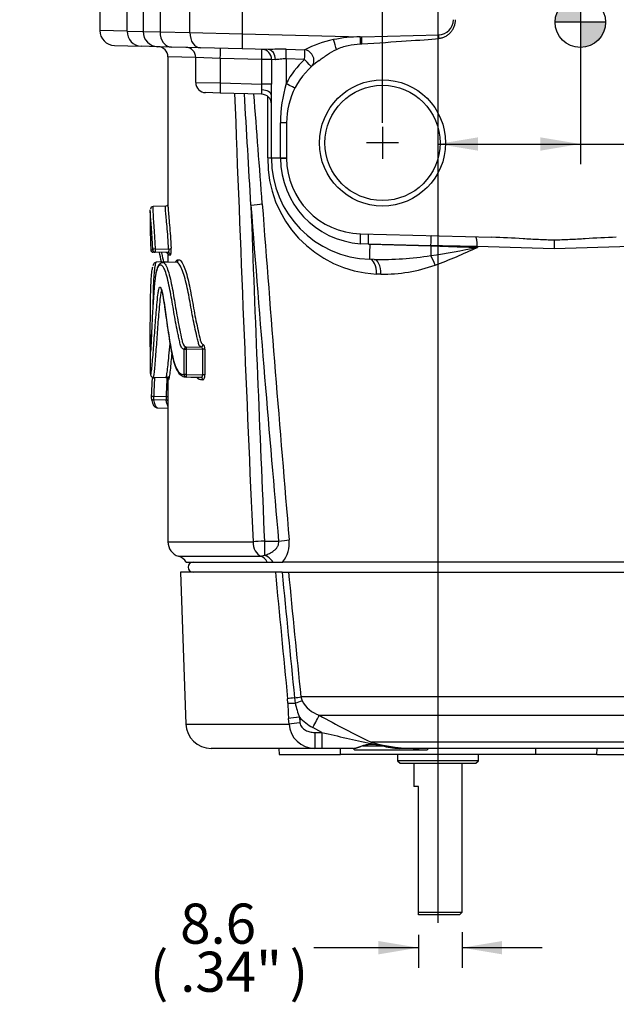
# Model space of a CAD drawing. Units: millimetres. Extents: x 10 to 553, y -124 to 425.
# Drawn here: x 243 to 302, y 163 to 261 of the extents above; entities that cross this region are included whole.
import ezdxf
from ezdxf.enums import TextEntityAlignment as Align
from ezdxf.lldxf.tags import DXFTag

# ---------------------------------------------------------------- set-up
doc = ezdxf.new("R2010")
doc.units = ezdxf.units.MM
for name, color, linetype in [('046830-001-_A_MO', 7, 'Continuous'), ('046839-002-SHELL', 7, 'Continuous'), ('046860-001-SHELL', 7, 'Continuous'), ('046863-001-SHELL', 7, 'Continuous'), ('Default', 7, 'Continuous'), ('DV2_Default', 7, 'Continuous'), ('R_047174-P07_1', 7, 'Continuous')]:
    doc.layers.add(name, color=color, linetype=linetype)
doc.styles.add('SEACAD_Solid_Edge_ANSI', font='seans.ttf')
tags = doc.linetypes.add('CENTER2', pattern=[28.575, 19.05, -3.175, 3.175, -3.175]).pattern_tags.tags
tags[10:11] = [DXFTag(74, 4), DXFTag(75, 0), DXFTag(340, '0'), DXFTag(46, 0.0), DXFTag(50, 0.0), DXFTag(44, 0.0), DXFTag(45, 0.0)]
tags[8:9] = [DXFTag(74, 4), DXFTag(75, 0), DXFTag(340, '0'), DXFTag(46, 0.0), DXFTag(50, 0.0), DXFTag(44, 0.0), DXFTag(45, 0.0)]
tags[6:7] = [DXFTag(74, 4), DXFTag(75, 0), DXFTag(340, '0'), DXFTag(46, 0.0), DXFTag(50, 0.0), DXFTag(44, 0.0), DXFTag(45, 0.0)]
tags[4:5] = [DXFTag(74, 4), DXFTag(75, 0), DXFTag(340, '0'), DXFTag(46, 0.0), DXFTag(50, 0.0), DXFTag(44, 0.0), DXFTag(45, 0.0)]
tags = doc.linetypes.add('HIDDEN2', pattern=[4.7625, 3.175, -1.5875]).pattern_tags.tags
tags[6:7] = [DXFTag(74, 4), DXFTag(75, 0), DXFTag(340, '0'), DXFTag(46, 0.0), DXFTag(50, 0.0), DXFTag(44, 0.0), DXFTag(45, 0.0)]
tags[4:5] = [DXFTag(74, 4), DXFTag(75, 0), DXFTag(340, '0'), DXFTag(46, 0.0), DXFTag(50, 0.0), DXFTag(44, 0.0), DXFTag(45, 0.0)]
doc.dimstyles.new('mm1_dual', dxfattribs={"dimtxt": 3.96875, "dimasz": 3.96875, "dimexe": 1.984375, "dimexo": 1.984375, "dimgap": 0.992188, "dimtad": 0, "dimtih": 1, "dimtoh": 1, "dimdec": 1, "dimlfac": 2, "dimzin": 0, "dimdsep": 46, "dimtxsty": 'SEACAD_Solid_Edge_ANSI', "dimblk1": '_SE_FILLED', "dimblk2": '_SE_FILLED', "dimsah": 1, "dimcen": 1.984375, "dimadec": 0, "dimazin": 0, "dimtfac": 0.8, "dimtofl": 0, "dimtmove": 1, "dimatfit": 3, "dimfxl": 1, "dimtolj": 1, "dimtzin": 0, "dimarcsym": 0})

# ---------------------------------------------------------------- blocks, each defined once
blk = doc.blocks.new('SEANNOT_GROUP4')
at = {"layer": 'Default', "color": 7, "linetype": 'CENTER2'}
for p, q in [((278.556, 249.946), (278.556, 246.771)), ((280.144, 248.358), (276.969, 248.358))]:
    blk.add_line(p, q, dxfattribs=at)
blk = doc.blocks.new('SEANNOT_GROUP19')
at = {"layer": 'Default', "color": 7, "linetype": 'CENTER2'}
blk.add_line((284.056, 171.139), (284.056, 289.367), dxfattribs=at)
blk = doc.blocks.new('CofG')
at = {"layer": 'Default', "linetype": 'Continuous'}
h = blk.add_hatch(color=7, dxfattribs=at)
edge = h.paths.add_edge_path()
edge.add_arc((0, 0), 20, 90, 180)
edge.add_line((-20, 0), (0, 0))
edge.add_line((0, 0), (0, 20))
h = blk.add_hatch(color=7, dxfattribs=at)
edge = h.paths.add_edge_path()
edge.add_line((0, 0), (0, -20))
edge.add_arc((0, 0), 20, 270, 360)
edge.add_line((20, 0), (0, 0))
at = {"layer": 'Default', "color": 7, "linetype": 'Continuous'}
for p, q in [((0, 20), (0, -20)), ((20, 0), (-20, 0))]:
    blk.add_line(p, q, dxfattribs=at)
blk.add_circle((0, 0), 20, dxfattribs=at)
blk = doc.blocks.new('SE1')
at = {"layer": '046830-001-_A_MO', "color": 7, "linetype": 'Continuous'}
blk.add_arc((259.806, 206.358), 0.5, 90, 270, dxfattribs=at)
at = {"layer": '046839-002-SHELL', "color": 7, "linetype": 'Continuous'}
for p, q in [((280.056, 187.808), (280.056, 187.183)), ((288.056, 187.183), (280.056, 187.183)), ((280.056, 187.183), (280.306, 186.933)), ((287.806, 186.933), (288.056, 187.183)), ((288.056, 187.183), (288.056, 187.808)), ((280.306, 186.933), (287.806, 186.933)), ((281.675, 186.933), (281.675, 184.633)), ((286.438, 172.183), (286.438, 186.933)), ((282.12, 184.633), (281.675, 184.633)), ((282.12, 172.183), (282.12, 184.633)), ((282.12, 172.183), (286.438, 172.183)), ((282.12, 171.933), (282.12, 172.183)), ((286.188, 171.933), (282.12, 171.933)), ((286.188, 171.933), (286.438, 172.183))]:
    blk.add_line(p, q, dxfattribs=at)
at = {"layer": '046860-001-SHELL', "color": 7, "linetype": 'Continuous'}
for p, q in [((250.556, 265.858), (250.556, 259.498)), ((253.27, 259.429), (253.27, 265.858)), ((254.846, 265.858), (254.846, 259.386)), ((256.525, 265.858), (256.525, 259.35)), ((259.482, 259.275), (259.482, 265.858)), ((264.664, 265.858), (264.664, 259.167)), ((253.27, 259.429), (250.556, 259.498)), ((253.27, 259.429), (254.902, 259.384)), ((254.846, 259.386), (256.525, 259.35)), ((256.525, 259.35), (259.482, 259.275)), ((259.482, 259.275), (264.664, 259.167)), ((264.664, 259.167), (276.493, 258.857)), ((276.358, 258.856), (276.493, 258.857)), ((276.493, 258.857), (284.12, 259.057)), ((252.017, 257.998), (254.641, 257.93)), ((256.307, 257.886), (254.641, 257.93)), ((257.65, 257.851), (256.307, 257.886)), ((260.519, 257.776), (257.65, 257.851)), ((264.664, 257.667), (260.519, 257.776)), ((267.24, 257.6), (264.664, 257.667)), ((269.024, 257.625), (270.847, 257.577)), ((276.369, 258.174), (276.504, 258.181)), ((260.056, 256.812), (257.306, 256.886)), ((257.306, 256.886), (257.306, 242.122)), ((260.056, 254.333), (260.056, 256.814)), ((262.491, 256.725), (260.056, 256.814)), ((262.491, 256.725), (262.491, 254.294)), ((266.609, 256.617), (262.491, 256.725)), ((266.609, 254.186), (266.609, 256.617)), ((267.573, 256.617), (266.609, 256.617)), ((267.573, 256.617), (267.573, 254.186)), ((267.951, 256.6), (267.573, 256.617)), ((269.017, 256.673), (269.017, 254.233)), ((270.84, 256.625), (269.017, 256.673)), ((260.056, 254.333), (262.491, 254.294)), ((262.491, 254.294), (266.609, 254.186)), ((267.573, 254.186), (266.609, 254.186)), ((262.491, 253.295), (261.03, 253.333)), ((266.583, 253.187), (262.491, 253.295)), ((267.198, 246.872), (267.194, 252.944)), ((267.556, 246.833), (267.556, 253.035)), ((268.456, 246.858), (268.456, 250.358)), ((269.056, 250.358), (268.456, 250.358)), ((269.056, 250.358), (269.056, 246.858)), ((268.456, 246.833), (267.556, 246.833)), ((268.456, 246.833), (268.456, 246.858)), ((269.056, 246.858), (268.456, 246.858)), ((257.101, 242.089), (255.837, 242.056)), ((255.556, 241.575), (255.556, 239.53)), ((276.36, 239.361), (289.397, 239.02)), ((256.041, 237.871), (257.375, 237.833)), ((277.174, 238.34), (276.363, 238.381)), ((283.354, 238.178), (277.174, 238.34)), ((277.295, 238.336), (283.354, 238.177)), ((283.354, 238.177), (283.354, 238.178)), ((287.946, 238.089), (287.953, 238.011)), ((295.556, 237.884), (287.946, 238.089)), ((295.556, 238.723), (295.556, 237.884)), ((303.167, 238.089), (295.556, 237.884)), ((255.599, 237.784), (255.799, 237.779)), ((256.041, 237.529), (255.842, 237.534)), ((257.318, 237.495), (256.041, 237.529)), ((257.306, 237.388), (257.306, 236.526)), ((257.56, 237.245), (257.349, 237.251)), ((257.306, 236.591), (256.152, 236.561)), ((258.091, 236.546), (256.797, 236.513)), ((277.733, 236.825), (277.295, 236.837)), ((278.391, 235.365), (277.969, 235.376)), ((255.556, 229.404), (255.556, 225.802)), ((259.12, 228.134), (260.575, 228.164)), ((258.898, 225.426), (258.898, 227.892)), ((259.12, 227.892), (258.898, 227.892)), ((260.753, 227.925), (259.12, 227.892)), ((259.12, 227.892), (259.12, 225.426)), ((260.753, 225.384), (260.753, 227.925)), ((260.972, 227.925), (260.753, 227.925)), ((260.972, 227.925), (260.972, 225.384)), ((257.306, 225.219), (257.306, 208.858)), ((259.12, 225.426), (258.898, 225.426)), ((259.12, 225.426), (260.753, 225.384)), ((260.972, 225.384), (260.753, 225.384)), ((255.833, 225.157), (257.097, 225.123)), ((257.209, 225.123), (255.981, 225.085)), ((260.523, 225.14), (259.12, 225.176)), ((259.581, 225.165), (260.445, 225.141)), ((255.89, 223.267), (257.126, 223.252)), ((255.652, 223.102), (255.673, 222.989)), ((257.14, 222.891), (255.89, 222.906)), ((256.281, 222.127), (257.306, 222.1)), ((257.306, 208.858), (265.73, 208.858)), ((266.861, 208.937), (268.268, 208.937)), ((258.347, 207.43), (266.542, 207.43)), ((259.12, 206.858), (267.144, 206.858)), ((266.542, 207.43), (266.882, 207.533)), ((267.144, 206.858), (267.717, 206.858)), ((267.717, 206.858), (268.668, 206.858)), ((331.747, 206.858), (268.668, 206.858))]:
    blk.add_line(p, q, dxfattribs=at)
at = {"layer": '046860-001-SHELL', "color": 7, "linetype": 'HIDDEN2'}
blk.add_circle((278.556, 248.358), 6.25, dxfattribs=at)
at = {"layer": '046860-001-SHELL', "color": 7, "linetype": 'Continuous'}
blk.add_circle((278.556, 248.358), 5.709, dxfattribs=at)
for centre, radius, start, end in [((284.081, 260.558), 1.502, 271.48888, 359.98569), ((252.056, 259.498), 1.5, 180.18118, 268.5), ((256.346, 259.386), 1.5, 180.15968, 268.5), ((275.769, 248.173), 10.614, 101.28938, 117.6243), ((276.407, 245.292), 13.564, 90.20724, 101.55216), ((256.306, 256.886), 1, 0.26368, 88.5), ((259.056, 256.814), 1, 0, 88.5), ((268.422, 236.806), 20.827, 88.34486, 93.2556), ((276.583, 250.358), 8.5, 132.49784, 152.87979), ((276.556, 250.358), 7.5, 124.73779, 180), ((261.056, 254.333), 1, 180, 268.5), ((254.162, 254.258), 12.448, 357.02228, 359.6724), ((144.388, 255.337), 123.19, 358.92923, 359.46467), ((281.751, 250.412), 13.295, 163.29866, 180.23276), ((-4578.797, -121.475), 4859.083, 4.293779, 4.422455), ((266.556, 252.188), 1, 0, 88.5), ((278.493, 246.661), 11.297, 178.9266, 267.34348), ((277.556, 246.833), 10, 180, 268.5), ((276.948, 246.853), 8.492, 180.13252, 266.04823), ((276.556, 246.858), 7.5, 180, 268.5), ((255.839, 241.784), 0.269, 90.67762, 174.35797), ((257.128, 242.311), 0.193, 264.30462, 339.05331), ((3514.358, 485.887), 3256.83, 184.288827, 184.876049), ((277.517, 246.833), 8.5, 267.68667, 268.5), ((263.525, 363.064), 127.417, 278.94545, 281.05293), ((261.725, 294.779), 62.535, 290.63316, 294.79796), ((255.849, 237.784), 0.25, 181.49649, 268.5), ((278.389, 269.374), 32.555, 268.84691, 278.74462), ((278.571, 250.911), 15.547, 269.33644, 289.5017), ((259.487, 228.898), 0.847, 227.39469, 244.3821), ((260.515, 227.933), 0.238, 358.04582, 75.41552), ((260.52, 225.373), 0.233, 270.66738, 2.67777), ((255.988, 224.954), 0.25, 124.46609, 176.63657), ((259.141, 223.149), 2.018, 177.06415, 187.34949), ((255.896, 223.136), 0.25, 177.62853, 189.13621), ((258.806, 208.858), 1.5, 180, 252.17031), ((266.202, 208.778), 3.125, 322.09655, 5.08061), ((257.888, 206.002), 1.5, 34.79266, 72.17031)]:
    blk.add_arc(centre, radius, start, end, dxfattribs=at)
for centre, major_axis, ratio, start_param, end_param in [((254.68, 259.429), (-0.039, -1.499), 0.939655, 4.73699, 6.283185), ((257.689, 259.35), (-0.039, -1.499), 0.776046, 4.732708, 6.283185), ((260.558, 259.275), (-0.039, -1.499), 0.71688, 4.731159, 6.283185), ((264.703, 259.167), (-0.039, -1.499), 0.026168, 4.713074, 6.283185), ((273.659, 258.349), (-0.341, 0.94), 0.111286, 3.782375, 4.921626), ((276.332, 258.853), (-0.026, 1), 0.026316, 3.964085, 4.714537), ((276.467, 258.857), (0.026, -1), 0.026168, 0.827734, 1.570111), ((248.355, 258.121), (38.202, 1), 0.026168, -0.743062, -0.359224), ((284.094, 259.057), (0.026, -1), 0.026168, 1.211572, 1.570111), ((262.465, 256.725), (-0.026, -1), 0.026168, 1.571482, 3.141593), ((266.583, 256.617), (-0.026, -1), 0.989236, 1.596695, 3.141593), ((266.583, 256.617), (-0.026, -1), 0.026168, 1.571482, 3.141593), ((267.213, 256.6), (-0.026, -1), 0.737107, 1.590096, 3.141593), ((268.991, 256.673), (0.026, 1), 0.026168, 4.713074, 5.972915), ((270.814, 256.625), (0.026, 1), 0.026168, 4.713074, 5.972915), ((270.814, 256.625), (-0.676, 0.737), 0.909371, 3.141593, 5.459425), ((270.814, 256.625), (0.676, -0.737), 0.019303, 0, 1.553111), ((262.517, 254.294), (-0.026, -1), 0.026168, 4.713074, 6.283185), ((266.556, 254.188), (-0.026, 1.001), 0.026096, 3.140225, 4.096712), ((266.556, 253.035), (1, 0), 0.57602, 0, 1.534324), ((268.991, 254.233), (0.89, -0.456), 0.011936, 0, 1.547495), ((295.556, 662.216), (-1.006, -701.473), 0.054509, -0.948302, -0.868), ((266.056, 246.833), (1.5, 0), 0.040369, 0, 0.705527), ((268.056, 246.833), (1, 0.003), 0.0013, 5.123887, 6.283185), ((265.48, 242.288), (1.496, 0.116), 0.054197, 4.734449, 5.604246), ((295.517, 662.294), (-0.966, -701.473), 0.052372, -0.928645, -0.868007), ((296.488, 1369.572), (-1.79, -1300.631), 0.04536, -0.522022, -0.468179), ((276.334, 238.361), (0.026, 1), 0.028372, 4.733119, 6.283185), ((277.148, 238.34), (0.026, 1), 0.026168, 4.713074, 6.283185), ((283.328, 238.178), (0.026, 1), 0.026168, 4.713074, 6.283185), ((287.741, 238.063), (0.026, 1), 0.204908, 4.743943, 6.283185), ((256.048, 237.779), (-0.25, -0.011), 0.37005, 4.722258, 6.164443), ((256.048, 237.779), (0.007, 0.25), 0.038548, 1.193483, 3.141593), ((257.369, 237.923), (0.25, 0.012), 0.359584, 4.720827, 6.146578), ((277.334, 238.336), (0.039, 1.499), 0.026168, 1.571482, 3.141593), ((283.393, 238.177), (-0.039, -1.499), 0.026168, 4.713074, 5.42576), ((255.849, 237.784), (0.25, 0.007), 0.491519, 3.088492, 3.141593), ((255.849, 237.784), (-0.007, -0.25), 0.99893, 4.738541, 6.283185), ((256.048, 237.779), (-0.007, -0.25), 0.993921, 4.73841, 6.283185), ((257.099, 237.251), (-0.007, -0.25), 0.998884, 2.768005, 3.141593), ((257.099, 237.251), (-0.007, -0.25), 0.998884, 1.596947, 2.768005), ((257.311, 237.245), (-0.007, -0.25), 0.993373, 1.596803, 3.141593), ((283.283, 236.216), (-0.488, 1.418), 0.311165, 4.6333, 5.363538), ((277.255, 235.337), (0.039, 1.499), 0.475478, 4.751026, 6.283185), ((277.694, 235.326), (0.039, 1.499), 0.464058, 4.750727, 6.283185), ((259.127, 227.892), (-0.121, -0.219), 0.895036, 3.721272, 5.170023), ((259.127, 227.892), (-0.005, 0.25), 0.026171, 0.24688, 1.570262), ((260.568, 228.406), (-0.116, -0.222), 0.888014, 0.559654, 2.004465), ((259.127, 225.426), (0.002, -0.25), 0.916464, 4.703742, 6.24432), ((259.127, 225.426), (-0.006, -0.25), 0.026168, 4.713064, 6.267633), ((295.556, 220.772), (1.99, 64.613), 0.618308, 1.525087, 1.553245), ((255.988, 224.954), (0.25, -0.015), 0.522325, 1.627697, 3.141593), ((255.988, 224.954), (0.25, -0.015), 0.522325, 3.141593, 3.253638), ((295.55, 220.903), (1.963, 64.613), 0.61445, 1.524706, 1.552864), ((255.988, 224.954), (0.008, -0.25), 0.011349, 3.765222, 4.160282), ((295.563, 221.595), (1.901, 62.581), 0.61445, 1.533064, 1.562986), ((257.202, 225.254), (-0.25, 0.013), 0.522533, 1.625011, 2.028054), ((260.516, 224.89), (0.004, -0.25), 0.91012, 1.555805, 3.094728), ((255.896, 223.136), (0.25, -0.01), 0.522985, 1.618648, 3.141593), ((255.896, 223.136), (0.003, 0.25), 0.038325, 1.019779, 2.746005), ((257.119, 223.383), (-0.25, 0.009), 0.523194, 1.615394, 2.434796), ((255.896, 223.136), (0.247, 0.04), 0.920427, 3.141593, 4.5392), ((257.133, 222.66), (-0.247, -0.037), 0.919339, 3.809421, 4.54952), ((266.9, 208.858), (-1.499, -0.064), 0.053409, 4.736297, 5.605535), ((266.9, 208.858), (0, -1.5), 0.779768, 4.712389, 5.971998), ((266.9, 208.858), (0, 1.5), 0.026213, 1.518454, 2.65382), ((268.229, 209.015), (1.494, 0.132), 0.054431, 4.733864, 5.520825), ((266.184, 206.002), (0, 1.5), 0.779768, 5.319635, 5.971998), ((266.863, 206.208), (-0.793, 1.273), 0.713736, 4.779557, 5.550475)]:
    blk.add_ellipse(centre, major_axis=major_axis, ratio=ratio, start_param=start_param, end_param=end_param, dxfattribs=at)
for points, knots in [([(284.127, 258.706), (284.241, 258.717), (284.353, 258.738), (284.571, 258.802), (284.678, 258.844), (284.879, 258.947), (284.975, 259.008), (285.155, 259.147), (285.239, 259.225), (285.388, 259.394), (285.455, 259.486), (285.573, 259.681), (285.622, 259.784), (285.741, 260.101), (285.783, 260.329), (285.783, 260.558)], [0, 0, 0, 0, 0.125, 0.125, 0.25, 0.25, 0.375, 0.375, 0.5, 0.5, 0.625, 0.625, 0.75, 0.75, 1, 1, 1, 1]), ([(272.283, 256.522), (272.422, 256.618), (272.558, 256.72), (272.832, 256.921), (272.969, 257.02), (273.391, 257.305), (273.684, 257.475), (273.995, 257.618)], [0, 0, 0, 0, 0.25, 0.25, 0.5, 0.5, 1, 1, 1, 1]), ([(273.995, 257.618), (274.369, 257.79), (274.756, 257.917), (275.55, 258.097), (275.958, 258.151), (276.369, 258.174)], [0, 0, 0, 0, 0.5, 0.5, 1, 1, 1, 1]), ([(269.017, 256.673), (268.916, 256.677), (268.814, 256.676), (268.619, 256.665), (268.525, 256.655), (268.343, 256.632), (268.255, 256.62), (268.094, 256.603), (268.019, 256.597), (267.951, 256.6)], [0, 0, 0, 0, 0.25, 0.25, 0.5, 0.5, 0.75, 0.75, 1, 1, 1, 1]), ([(255.835, 242.056), (255.834, 242.056), (255.834, 242.056), (255.815, 242.056), (255.805, 242.01), (255.798, 241.833), (255.801, 241.708), (255.844, 240.878), (255.972, 239.53), (256.041, 237.871)], [0.8112766, 0.8112766, 0.8112766, 0.8112766, 0.8125, 0.8125, 0.84375, 0.84375, 0.875, 0.875, 1, 1, 1, 1]), ([(257.375, 237.833), (257.353, 238.255), (257.327, 238.65), (257.271, 239.4), (257.241, 239.756), (257.184, 240.396), (257.157, 240.681), (257.11, 241.181), (257.091, 241.397), (257.054, 241.902), (257.059, 242.087), (257.097, 242.089), (257.098, 242.089), (257.099, 242.089)], [0, 0, 0, 0, 0.03125, 0.03125, 0.0625, 0.0625, 0.09375, 0.09375, 0.125, 0.125, 0.1875, 0.1875, 0.1889967, 0.1889967, 0.1889967, 0.1889967]), ([(257.306, 242.142), (257.306, 242.046), (257.313, 241.921), (257.337, 241.581), (257.357, 241.355), (257.403, 240.837), (257.43, 240.542), (257.486, 239.884), (257.515, 239.52), (257.57, 238.754), (257.595, 238.353), (257.617, 237.923)], [0.8466831, 0.8466831, 0.8466831, 0.8466831, 0.875, 0.875, 0.90625, 0.90625, 0.9375, 0.9375, 0.96875, 0.96875, 1, 1, 1, 1]), ([(255.799, 237.779), (255.728, 239.396), (255.598, 240.701), (255.554, 241.545), (255.553, 241.691), (255.566, 241.76)], [0, 0, 0, 0, 0.125, 0.125, 0.1674458, 0.1674458, 0.1674458, 0.1674458]), ([(255.556, 239.538), (255.556, 239.439), (255.558, 239.331), (255.563, 239.022), (255.569, 238.804), (255.583, 238.331), (255.592, 238.075), (255.599, 237.784)], [0.91884174, 0.91884174, 0.91884174, 0.91884174, 0.9375, 0.9375, 0.96875, 0.96875, 1, 1, 1, 1]), ([(295.556, 238.723), (295.043, 238.736), (294.529, 238.756), (293.502, 238.805), (292.989, 238.835), (291.45, 238.926), (290.424, 238.993), (289.397, 239.02)], [0, 0, 0, 0, 0.25, 0.25, 0.5, 0.5, 1, 1, 1, 1]), ([(301.716, 239.02), (300.689, 238.993), (299.663, 238.926), (298.124, 238.835), (297.611, 238.805), (296.584, 238.756), (296.07, 238.736), (295.556, 238.723)], [0, 0, 0, 0, 0.5, 0.5, 0.75, 0.75, 1, 1, 1, 1]), ([(257.56, 237.245), (257.569, 237.245), (257.579, 237.265), (257.596, 237.339), (257.604, 237.394), (257.615, 237.527), (257.619, 237.605), (257.621, 237.725), (257.621, 237.766), (257.62, 237.846), (257.618, 237.885), (257.617, 237.923)], [0, 0, 0, 0, 0.25, 0.25, 0.5, 0.5, 0.75, 0.75, 0.875, 0.875, 1, 1, 1, 1]), ([(287.946, 238.089), (287.191, 238.104), (286.428, 238.118), (284.895, 238.148), (284.126, 238.163), (283.354, 238.178)], [0, 0, 0, 0, 0.5, 0.5, 1, 1, 1, 1]), ([(283.354, 238.177), (284.127, 238.149), (284.897, 238.122), (286.432, 238.066), (287.196, 238.038), (287.953, 238.011)], [0, 0, 0, 0, 0.5, 0.5, 1, 1, 1, 1]), ([(256.658, 237.514), (256.668, 237.467), (256.679, 237.421), (256.746, 237.122), (256.803, 236.859), (256.86, 236.586)], [0.36820361, 0.36820361, 0.36820361, 0.36820361, 0.375, 0.375, 0.41132673, 0.41132673, 0.41132673, 0.41132673]), ([(257.195, 237.478), (257.208, 237.474), (257.239, 237.462), (257.28, 237.426), (257.313, 237.383), (257.33, 237.346), (257.337, 237.323), (257.34, 237.311), (257.34, 237.308), (257.34, 237.308), (257.34, 237.308)], [0, 0, 0, 0, 0.0549162, 0.1487026, 0.2276461, 0.2907065, 0.3352625, 0.3724329, 0.4162587, 0.4248061, 0.4248061, 0.4248061, 0.4248061]), ([(257.375, 237.833), (257.38, 237.795), (257.383, 237.753), (257.382, 237.672), (257.379, 237.633), (257.361, 237.533), (257.339, 237.495), (257.318, 237.495)], [0, 0, 0, 0, 0.25, 0.25, 0.5, 0.5, 1, 1, 1, 1]), ([(257.339, 237.302), (257.341, 237.288), (257.342, 237.277), (257.345, 237.257), (257.347, 237.251), (257.349, 237.251)], [0.5700921, 0.5700921, 0.5700921, 0.5700921, 0.75, 0.75, 1, 1, 1, 1]), ([(255.575, 227.701), (255.574, 227.704), (255.573, 227.707), (255.568, 227.743), (255.564, 227.831), (255.56, 228.114), (255.559, 228.292), (255.558, 228.638), (255.557, 228.809), (255.556, 229.316), (255.556, 229.649), (255.559, 230.668), (255.564, 231.372), (255.579, 232.749), (255.59, 233.425), (255.633, 234.674), (255.666, 235.239), (255.744, 235.832), (255.771, 235.979), (255.803, 236.092)], [0.6703183, 0.6703183, 0.6703183, 0.6703183, 0.671875, 0.671875, 0.6875, 0.6875, 0.703125, 0.703125, 0.71875, 0.71875, 0.75, 0.75, 0.8125, 0.8125, 0.875, 0.875, 0.9375, 0.9375, 0.9629281, 0.9629281, 0.9629281, 0.9629281]), ([(256.152, 236.556), (256.125, 236.539), (256.101, 236.499), (256.039, 236.326), (256.005, 236.165), (255.95, 235.772), (255.927, 235.534), (255.89, 235.017), (255.876, 234.736), (255.84, 233.839), (255.828, 233.177), (255.818, 232.4), (255.816, 232.296), (255.815, 232.193)], [0.0125945, 0.0125945, 0.0125945, 0.0125945, 0.03125, 0.03125, 0.0625, 0.0625, 0.09375, 0.09375, 0.125, 0.125, 0.1875, 0.1875, 0.1970227, 0.1970227, 0.1970227, 0.1970227]), ([(256.179, 236.553), (256.161, 236.555), (256.104, 236.559), (255.984, 236.5), (255.899, 236.397), (255.852, 236.295), (255.83, 236.227), (255.818, 236.185)], [0, 0, 0, 0, 0.085597, 0.316807, 0.526488, 0.750673, 1, 1, 1, 1]), ([(256.787, 236.494), (256.756, 236.495), (256.677, 236.497), (256.545, 236.433), (256.42, 236.323), (256.317, 236.176), (256.225, 235.96), (256.15, 235.688), (256.087, 235.351), (256.045, 235.077), (256.029, 234.928), (256.027, 234.909)], [0, 0, 0, 0, 0.052993, 0.16058, 0.270833, 0.399184, 0.531824, 0.676888, 0.82496, 0.980924, 1, 1, 1, 1]), ([(258.898, 227.892), (258.823, 227.932), (258.749, 227.975), (258.621, 228.157), (258.568, 228.294), (258.483, 228.592), (258.449, 228.755), (258.381, 229.079), (258.346, 229.24), (258.176, 230.046), (258.047, 230.695), (257.818, 232.027), (257.711, 232.699), (257.534, 233.666), (257.473, 233.981), (257.342, 234.591), (257.273, 234.889), (257.123, 235.425), (257.041, 235.664), (256.912, 235.932), (256.868, 236.007), (256.78, 236.139), (256.736, 236.196), (256.606, 236.293), (256.522, 236.267), (256.367, 236.167), (256.294, 236.08), (256.172, 235.748), (256.125, 235.495), (256.063, 235.115), (256.046, 234.994), (256.029, 234.868)], [0, 0, 0, 0, 0.015625, 0.015625, 0.03125, 0.03125, 0.046875, 0.046875, 0.0625, 0.0625, 0.125, 0.125, 0.1875, 0.1875, 0.21875, 0.21875, 0.25, 0.25, 0.28125, 0.28125, 0.296875, 0.296875, 0.3125, 0.3125, 0.34375, 0.34375, 0.375, 0.375, 0.40625, 0.40625, 0.4202684, 0.4202684, 0.4202684, 0.4202684]), ([(256.798, 236.514), (256.819, 236.517), (256.84, 236.516), (256.938, 236.491), (257.017, 236.384), (257.18, 236.097), (257.259, 235.906), (257.481, 235.199), (257.611, 234.59), (257.849, 233.349), (257.956, 232.694), (258.175, 231.378), (258.29, 230.722), (258.486, 229.765), (258.554, 229.449), (258.653, 228.969), (258.686, 228.807), (258.772, 228.505), (258.828, 228.36), (258.912, 228.276)], [0.6789362, 0.6789362, 0.6789362, 0.6789362, 0.6875, 0.6875, 0.71875, 0.71875, 0.75, 0.75, 0.8125, 0.8125, 0.875, 0.875, 0.9375, 0.9375, 0.96875, 0.96875, 0.984375, 0.984375, 1, 1, 1, 1]), ([(258.025, 236.552), (258.093, 236.672), (258.168, 236.739), (258.331, 236.808), (258.419, 236.814), (258.599, 236.665), (258.692, 236.527), (258.874, 236.188), (258.963, 235.967), (259.208, 235.213), (259.349, 234.597), (259.609, 233.332), (259.726, 232.665), (259.965, 231.331), (260.093, 230.67), (260.308, 229.702), (260.38, 229.378), (260.491, 228.893), (260.529, 228.729), (260.641, 228.477), (260.72, 228.446), (260.795, 228.406)], [0.6251757, 0.6251757, 0.6251757, 0.6251757, 0.65625, 0.65625, 0.6875, 0.6875, 0.71875, 0.71875, 0.75, 0.75, 0.8125, 0.8125, 0.875, 0.875, 0.9375, 0.9375, 0.96875, 0.96875, 0.984375, 0.984375, 1, 1, 1, 1]), ([(260.407, 228.309), (260.365, 228.401), (260.323, 228.55), (260.249, 228.857), (260.214, 229.019), (260.105, 229.497), (260.032, 229.814), (259.822, 230.77), (259.702, 231.427), (259.465, 232.741), (259.346, 233.395), (259.079, 234.627), (258.933, 235.226), (258.669, 235.921), (258.571, 236.112), (258.38, 236.401), (258.281, 236.513), (258.154, 236.549), (258.122, 236.552), (258.091, 236.548)], [0, 0, 0, 0, 0.015625, 0.015625, 0.03125, 0.03125, 0.0625, 0.0625, 0.125, 0.125, 0.1875, 0.1875, 0.25, 0.25, 0.28125, 0.28125, 0.3125, 0.3125, 0.3233761, 0.3233761, 0.3233761, 0.3233761]), ([(256.029, 234.868), (256.009, 234.713), (255.991, 234.551), (255.945, 234.074), (255.92, 233.747), (255.873, 233.094), (255.851, 232.77), (255.786, 231.799), (255.75, 231.14), (255.688, 229.821), (255.659, 229.166), (255.625, 228.41), (255.619, 228.262), (255.606, 227.973), (255.6, 227.831), (255.589, 227.72), (255.586, 227.7), (255.583, 227.693)], [0.4202684, 0.4202684, 0.4202684, 0.4202684, 0.4375, 0.4375, 0.46875, 0.46875, 0.5, 0.5, 0.5625, 0.5625, 0.625, 0.625, 0.640625, 0.640625, 0.65625, 0.65625, 0.6634404, 0.6634404, 0.6634404, 0.6634404]), ([(256.4, 233.855), (256.422, 233.952), (256.449, 234.029), (256.518, 234.104), (256.561, 234.06), (256.639, 233.915), (256.677, 233.812), (256.778, 233.444), (256.83, 233.125), (256.928, 232.485), (256.976, 232.158), (257.117, 231.17), (257.21, 230.5), (257.409, 229.171), (257.512, 228.506), (257.695, 227.549), (257.761, 227.237), (257.914, 226.644), (258.001, 226.36), (258.208, 225.891), (258.33, 225.706), (258.53, 225.525), (258.601, 225.479), (258.747, 225.43), (258.821, 225.426), (258.898, 225.426)], [0.6442353, 0.6442353, 0.6442353, 0.6442353, 0.65625, 0.65625, 0.671875, 0.671875, 0.6875, 0.6875, 0.71875, 0.71875, 0.75, 0.75, 0.8125, 0.8125, 0.875, 0.875, 0.90625, 0.90625, 0.9375, 0.9375, 0.96875, 0.96875, 0.984375, 0.984375, 1, 1, 1, 1]), ([(255.612, 225.441), (255.63, 225.493), (255.652, 225.61), (255.725, 226.148), (255.779, 226.732), (255.877, 227.976), (255.924, 228.636), (256.02, 229.974), (256.071, 230.65), (256.154, 231.66), (256.183, 231.997), (256.242, 232.669), (256.274, 233.004), (256.334, 233.473), (256.355, 233.627), (256.387, 233.796), (256.393, 233.826), (256.4, 233.855)], [0.3460748, 0.3460748, 0.3460748, 0.3460748, 0.375, 0.375, 0.4375, 0.4375, 0.5, 0.5, 0.5625, 0.5625, 0.59375, 0.59375, 0.625, 0.625, 0.640625, 0.640625, 0.6442353, 0.6442353, 0.6442353, 0.6442353]), ([(256.672, 233.761), (256.645, 233.707), (256.625, 233.628), (256.581, 233.406), (256.561, 233.252), (256.502, 232.783), (256.471, 232.45), (256.413, 231.786), (256.385, 231.453), (256.305, 230.456), (256.255, 229.789), (256.161, 228.469), (256.115, 227.818), (256.022, 226.59), (255.971, 226.014), (255.902, 225.434), (255.88, 225.289), (255.85, 225.175), (255.84, 225.155), (255.832, 225.157)], [0.3502752, 0.3502752, 0.3502752, 0.3502752, 0.359375, 0.359375, 0.375, 0.375, 0.40625, 0.40625, 0.4375, 0.4375, 0.5, 0.5, 0.5625, 0.5625, 0.625, 0.625, 0.65625, 0.65625, 0.675348, 0.675348, 0.675348, 0.675348]), ([(256.619, 233.883), (256.619, 233.883), (256.623, 233.878), (256.644, 233.837), (256.681, 233.739), (256.727, 233.578), (256.777, 233.35), (256.824, 233.093), (256.85, 232.927), (256.861, 232.848)], [0.1630242, 0.1630242, 0.1630242, 0.1630242, 0.2010842, 0.2830798, 0.3886362, 0.5219183, 0.6826837, 0.8720587, 1, 1, 1, 1]), ([(256.861, 232.848), (256.872, 232.783), (256.906, 232.565), (256.988, 231.988), (257.118, 231.074), (257.282, 229.911), (257.447, 228.821), (257.598, 227.945), (257.727, 227.302), (257.854, 226.773), (257.983, 226.343), (258.12, 225.99), (258.266, 225.712), (258.425, 225.493), (258.61, 225.334), (258.813, 225.234), (258.99, 225.191), (259.079, 225.187), (259.111, 225.186)], [0, 0, 0, 0, 0.020334, 0.07922, 0.184529, 0.321976, 0.453286, 0.537783, 0.610834, 0.67158, 0.725441, 0.774327, 0.819715, 0.860037, 0.898968, 0.939816, 0.981776, 1, 1, 1, 1]), ([(257.097, 225.123), (257.108, 225.123), (257.122, 225.148), (257.163, 225.285), (257.194, 225.442), (257.254, 225.847), (257.286, 226.099), (257.346, 226.65), (257.376, 226.951), (257.439, 227.658), (257.474, 228.067), (257.508, 228.482)], [0.3228657, 0.3228657, 0.3228657, 0.3228657, 0.34375, 0.34375, 0.375, 0.375, 0.40625, 0.40625, 0.4375, 0.4375, 0.4769184, 0.4769184, 0.4769184, 0.4769184]), ([(260.575, 228.164), (260.541, 228.181), (260.509, 228.198), (260.466, 228.231), (260.452, 228.243), (260.434, 228.264), (260.428, 228.272), (260.42, 228.285), (260.416, 228.291), (260.413, 228.298), (260.41, 228.303), (260.41, 228.306), (260.408, 228.308)], [0, 0, 0, 0, 0.5, 0.5, 0.75, 0.75, 0.875, 0.875, 0.9375, 0.96875, 0.96875, 1, 1, 1, 1]), ([(260.972, 227.925), (260.972, 228.042), (260.952, 228.154), (260.903, 228.282), (260.884, 228.317), (260.841, 228.374), (260.819, 228.394), (260.795, 228.406)], [0, 0, 0, 0, 0.5, 0.5, 0.75, 0.75, 1, 1, 1, 1]), ([(257.681, 227.546), (257.657, 227.257), (257.632, 226.975), (257.55, 226.098), (257.488, 225.552), (257.409, 225.067), (257.386, 224.965), (257.367, 224.914)], [0.5346364, 0.5346364, 0.5346364, 0.5346364, 0.5625, 0.5625, 0.625, 0.625, 0.6528898, 0.6528898, 0.6528898, 0.6528898]), ([(255.556, 225.794), (255.556, 225.647), (255.559, 225.542), (255.569, 225.461), (255.571, 225.446), (255.574, 225.435)], [0.28596228, 0.28596228, 0.28596228, 0.28596228, 0.3125, 0.3125, 0.32023421, 0.32023421, 0.32023421, 0.32023421]), ([(255.574, 225.435), (255.582, 225.4), (255.593, 225.396), (255.609, 225.433), (255.61, 225.437), (255.612, 225.441)], [0.32023421, 0.32023421, 0.32023421, 0.32023421, 0.34375, 0.34375, 0.34607485, 0.34607485, 0.34607485, 0.34607485]), ([(255.582, 225.371), (255.585, 225.355), (255.593, 225.329), (255.622, 225.263), (255.688, 225.195), (255.768, 225.154), (255.815, 225.156), (255.832, 225.157)], [0, 0, 0, 0, 0.267541, 0.513053, 0.707738, 0.908646, 1, 1, 1, 1]), ([(257.327, 224.89), (257.323, 224.9), (257.32, 224.915), (257.31, 224.988), (257.306, 225.078), (257.306, 225.204)], [0.67802876, 0.67802876, 0.67802876, 0.67802876, 0.6875, 0.6875, 0.71360488, 0.71360488, 0.71360488, 0.71360488]), ([(260.744, 224.89), (260.772, 224.891), (260.8, 224.903), (260.853, 224.949), (260.879, 224.983), (260.922, 225.072), (260.94, 225.126), (260.965, 225.248), (260.972, 225.316), (260.972, 225.384)], [0, 0, 0, 0, 0.25, 0.25, 0.5, 0.5, 0.75, 0.75, 1, 1, 1, 1]), ([(257.099, 225.118), (257.113, 225.119), (257.157, 225.123), (257.231, 225.084), (257.285, 225.03), (257.308, 224.988), (257.312, 224.977), (257.314, 224.971)], [0, 0, 0, 0, 0.096604, 0.35924, 0.578097, 0.789424, 1, 1, 1, 1]), ([(257.367, 224.914), (257.365, 224.908), (257.363, 224.902), (257.347, 224.868), (257.335, 224.866), (257.327, 224.89)], [0.65288976, 0.65288976, 0.65288976, 0.65288976, 0.65625, 0.65625, 0.67802876, 0.67802876, 0.67802876, 0.67802876]), ([(260.744, 224.89), (260.589, 224.888), (260.44, 224.912), (260.247, 225.042), (260.193, 225.089), (260.141, 225.143)], [0, 0, 0, 0, 0.03125, 0.03125, 0.04378684, 0.04378684, 0.04378684, 0.04378684]), ([(255.673, 222.989), (255.681, 222.937), (255.707, 222.793), (255.772, 222.578), (255.867, 222.382), (255.986, 222.239), (256.127, 222.152), (256.249, 222.116), (256.302, 222.125), (256.306, 222.126)], [0, 0, 0, 0, 0.103469, 0.334691, 0.54303, 0.707945, 0.851958, 0.990989, 1, 1, 1, 1]), ([(255.89, 222.906), (255.944, 222.564), (256.022, 222.321), (256.175, 222.158), (256.225, 222.13), (256.278, 222.125)], [0, 0, 0, 0, 0.0625, 0.0625, 0.08783068, 0.08783068, 0.08783068, 0.08783068]), ([(266.882, 207.533), (267.042, 207.583), (267.201, 207.643), (267.509, 207.791), (267.659, 207.878), (267.868, 208.04), (267.934, 208.099), (268.057, 208.229), (268.113, 208.302), (268.207, 208.463), (268.244, 208.552), (268.284, 208.742), (268.285, 208.84), (268.268, 208.937)], [0, 0, 0, 0, 0.25, 0.25, 0.5, 0.5, 0.625, 0.625, 0.75, 0.75, 0.875, 0.875, 1, 1, 1, 1])]:
    blk.add_open_spline(points, degree=3, knots=knots, dxfattribs=at)
for points in [[(265.519, 242.209), (265.307, 245.884), (265.096, 249.558), (264.883, 253.232)], [(256.658, 236.582), (256.591, 236.911), (256.524, 237.224), (256.458, 237.523)], [(256.178, 236.565), (256.169, 236.564), (256.16, 236.562), (256.152, 236.556)], [(256.787, 236.513), (256.79, 236.513), (256.794, 236.514), (256.798, 236.514)], [(258.225, 236.767), (258.245, 236.674), (258.264, 236.58), (258.283, 236.484)], [(255.583, 227.693), (255.58, 227.686), (255.577, 227.69), (255.575, 227.701)], [(257.301, 222.309), (257.231, 222.446), (257.178, 222.644), (257.14, 222.891)], [(256.278, 222.125), (256.285, 222.125), (256.291, 222.125), (256.297, 222.125)]]:
    blk.add_open_spline(points, degree=3, dxfattribs=at)
at = {"layer": '046863-001-SHELL', "color": 7, "linetype": 'Continuous'}
for p, q in [((267.947, 205.858), (258.556, 205.858)), ((258.556, 205.858), (259.082, 190.821)), ((268.618, 205.858), (267.947, 205.858)), ((268.618, 205.858), (269.247, 205.858)), ((269.247, 205.858), (332.166, 205.858)), ((269.19, 192.876), (269.161, 193.327)), ((269.839, 193.413), (269.918, 192.889)), ((331.734, 193.499), (270.474, 193.499)), ((270.474, 193.499), (270.583, 193.126)), ((269.306, 190.821), (269.25, 191.36)), ((272.296, 191.692), (330.868, 191.692)), ((259.082, 190.821), (269.306, 190.821)), ((272.555, 189.987), (271.651, 190.477)), ((271.844, 189.987), (272.555, 189.987)), ((271.844, 189.987), (271.844, 188.408)), ((272.555, 189.987), (272.555, 188.408)), ((271.844, 188.408), (261.58, 188.408)), ((268.301, 188.408), (268.317, 187.808)), ((272.555, 188.408), (271.844, 188.408)), ((275.673, 188.408), (272.555, 188.408)), ((274.396, 187.808), (274.411, 188.408)), ((277.403, 188.893), (277.896, 188.778)), ((277.434, 188.823), (277.899, 188.778)), ((327.76, 189.014), (277.455, 189.014)), ((277.894, 188.779), (278.495, 188.666)), ((282.191, 188.408), (280.214, 188.408)), ((326.128, 188.408), (282.191, 188.408)), ((293.701, 188.408), (293.717, 187.808)), ((299.796, 187.808), (299.811, 188.408)), ((268.317, 187.808), (274.396, 187.808)), ((293.717, 187.808), (274.396, 187.808)), ((299.796, 187.808), (293.717, 187.808)), ((299.796, 187.808), (308.276, 187.808))]:
    blk.add_line(p, q, dxfattribs=at)
for centre, radius, start, end in [((2700.508, 435.234), 2443.351, 185.386712, 185.68194), ((2699.331, 438.109), 2441.784, 185.457937, 185.751367), ((2700.983, 440.869), 2443.065, 185.520096, 185.81138), ((273.257, 194.581), 3.044, 208.54676, 251.60048), ((286.925, 192.822), 17.735, 179.82678, 184.7271), ((277.455, 194.358), 7.68, 191.03145, 201.92222), ((274.043, 194.957), 5.078, 223.03282, 241.89702), ((316.711, 270.958), 90.861, 240.73698, 244.40301), ((261.58, 190.908), 2.5, 182, 270), ((271.864, 190.971), 2.563, 183.35235, 269.56543), ((335.237, 456.566), 273.849, 256.76805, 257.80792), ((268.027, 187.408), 1, 74.02799, 90), ((281.733, 203.639), 15.237, 253.69353, 271.72164), ((281.981, 212.01), 23.602, 261.51112, 270.50941), ((280.482, 196.044), 7.64, 254.94154, 267.98554), ((300.086, 187.408), 1, 90, 105.97201)]:
    blk.add_arc(centre, radius, start, end, dxfattribs=at)
for centre, major_axis, ratio, start_param, end_param in [((270.243, 193.38), (-1.493, -0.144), 0.049922, -1.301175, -0.764834), ((269.434, 193.446), (1.492, 0.157), 0.052252, -1.301607, -0.805494), ((269.564, 192.85), (1.426, 0.465), 0.04977, -1.336168, -0.79135), ((270.272, 192.928), (-1.499, -0.044), 0.019509, 0.764514, 1.331818), ((270.331, 191.413), (1.493, 0.148), 0.052083, 1.565649, 2.375083), ((271.651, 190.556), (-0.722, -1.315), 0.02521, 1.524902, 2.628049), ((270.384, 190.873), (1.493, 0.148), 0.052082, 1.565636, 2.37344), ((276.905, 187.878), (0.635, 1.359), 0.022165, -0.717125, -0.570437), ((277.901, 189.908), (0, -1.5), 0.451029, -0.827428, -0.761546)]:
    blk.add_ellipse(centre, major_axis=major_axis, ratio=ratio, start_param=start_param, end_param=end_param, dxfattribs=at)
blk.add_open_spline([(270.331, 191.491), (270.358, 191.221), (270.384, 190.952)], degree=2, dxfattribs=at)
for points, knots in [([(270.384, 190.952), (270.392, 190.872), (270.413, 190.796), (270.476, 190.65), (270.518, 190.581), (270.617, 190.456), (270.674, 190.399), (270.796, 190.299), (270.861, 190.254), (271, 190.175), (271.072, 190.142), (271.219, 190.085), (271.295, 190.061), (271.525, 190.005), (271.685, 189.987), (271.844, 189.987)], [0, 0, 0, 0, 0.125, 0.125, 0.25, 0.25, 0.375, 0.375, 0.5, 0.5, 0.625, 0.625, 0.75, 0.75, 1, 1, 1, 1]), ([(275.673, 188.408), (275.691, 188.409), (275.727, 188.41), (275.783, 188.416), (275.841, 188.426), (275.9, 188.439), (275.962, 188.455), (276.025, 188.473), (276.09, 188.494), (276.156, 188.517), (276.224, 188.541), (276.295, 188.567), (276.367, 188.594), (276.473, 188.633), (276.613, 188.683), (276.788, 188.738), (276.957, 188.78), (277.121, 188.808), (277.278, 188.823), (277.383, 188.823), (277.434, 188.823)], [0, 0, 0, 0, 0.042894, 0.085733, 0.128518, 0.171251, 0.213937, 0.25658, 0.299187, 0.341764, 0.384319, 0.426862, 0.469404, 0.511955, 0.611318, 0.701949, 0.785045, 0.861736, 0.93307, 1, 1, 1, 1])]:
    blk.add_open_spline(points, degree=3, knots=knots, dxfattribs=at)
at = {"layer": 'R_047174-P07_1', "color": 7, "linetype": 'Continuous'}
for p, q in [((275.657, 188.408), (275.792, 188.273)), ((275.792, 188.273), (282.992, 188.273)), ((276.602, 188.673), (278.455, 188.673)), ((282.992, 188.273), (283.127, 188.408))]:
    blk.add_line(p, q, dxfattribs=at)
at = {"layer": 'DV2_Default', "color": 7, "xscale": 0.125, "yscale": 0.125, "zscale": 0.125}
blk.add_blockref('CofG', (298.156, 260.308), dxfattribs=at)
blk = doc.blocks.new('DMBLK161')
at = {"layer": 'Default', "linetype": 'Continuous'}
for points in [[(246.588, 408.313), (246.588, 406.99), (250.556, 407.652)], [(282.525, 408.313), (278.556, 407.652), (282.525, 406.99)]]:
    blk.add_hatch(color=7, dxfattribs=at).paths.add_polyline_path(points)
at = {"layer": 'Default', "color": 7, "linetype": 'Continuous'}
for p, q in [((250.556, 267.843), (250.556, 409.636)), ((278.556, 250.343), (278.556, 409.636)), ((242.619, 407.652), (250.556, 407.652)), ((278.556, 407.652), (286.494, 407.652))]:
    blk.add_line(p, q, dxfattribs=at)
at = {"layer": 'Default', "color": 7, "linetype": 'Continuous', "style": 'SEACAD_Solid_Edge_ANSI'}
for s, height, p in [('56.0', 3.9688, (258.511, 412.017)), ('(', 3.969, (255.511, 407.255)), (')', 3.969, (272.586, 407.255)), ('2.20"', 3.9688, (258.511, 407.255))]:
    blk.add_text(s, height=height, dxfattribs=at).set_placement(p, align=Align.TOP_LEFT)
blk = doc.blocks.new('_SE_FILLED')
at = {"color": 0}
blk.add_line((0, 0), (-1, 0), dxfattribs=at)
blk.add_solid([(0, 0), (-1, -0.1665), (-1, 0.1665), (0, 0)], dxfattribs=at)
blk = doc.blocks.new('DMBLK162')
at = {"layer": 'Default', "linetype": 'Continuous'}
for points in [[(282.525, 397.064), (278.556, 396.403), (282.525, 395.741)], [(308.588, 397.064), (308.588, 395.741), (312.556, 396.403)]]:
    blk.add_hatch(color=7, dxfattribs=at).paths.add_polyline_path(points)
at = {"layer": 'Default', "color": 7, "linetype": 'Continuous'}
for p, q in [((278.556, 250.343), (278.556, 398.387)), ((312.556, 250.343), (312.556, 398.387)), ((278.556, 396.403), (285.215, 396.403)), ((305.898, 396.403), (312.556, 396.403))]:
    blk.add_line(p, q, dxfattribs=at)
at = {"layer": 'Default', "color": 7, "linetype": 'Continuous', "style": 'SEACAD_Solid_Edge_ANSI'}
for s, height, p in [('68.0', 3.9688, (289.603, 400.768)), ('(', 3.969, (286.604, 396.006)), ('2.68"', 3.9688, (289.603, 396.006)), (')', 3.969, (303.494, 396.006))]:
    blk.add_text(s, height=height, dxfattribs=at).set_placement(p, align=Align.TOP_LEFT)
blk = doc.blocks.new('DMBLK174')
at = {"layer": 'Default', "linetype": 'Continuous'}
for points in [[(278.151, 168.014), (282.12, 168.676), (278.151, 169.337)], [(290.406, 168.014), (290.406, 169.337), (286.438, 168.676)]]:
    blk.add_hatch(color=7, dxfattribs=at).paths.add_polyline_path(points)
at = {"layer": 'Default', "color": 7, "linetype": 'Continuous'}
for p, q in [((282.12, 169.949), (282.12, 166.691)), ((286.438, 170.199), (286.438, 166.691)), ((282.12, 168.676), (271.764, 168.676)), ((294.375, 168.676), (286.438, 168.676))]:
    blk.add_line(p, q, dxfattribs=at)
at = {"layer": 'Default', "color": 7, "linetype": 'Continuous', "style": 'SEACAD_Solid_Edge_ANSI'}
for s, height, p in [('8.6', 3.9688, (258.514, 173.041)), ('(', 3.969, (255.515, 168.279)), (')', 3.969, (269.359, 168.279)), ('.34"', 3.9688, (258.514, 168.279))]:
    blk.add_text(s, height=height, dxfattribs=at).set_placement(p, align=Align.TOP_LEFT)
blk = doc.blocks.new('DMBLK182')
at = {"layer": 'Default', "linetype": 'Continuous'}
for points in [[(288.025, 247.587), (288.025, 248.91), (284.056, 248.249)], [(294.188, 247.587), (298.156, 248.249), (294.188, 248.91)]]:
    blk.add_hatch(color=7, dxfattribs=at).paths.add_polyline_path(points)
at = {"layer": 'Default', "color": 7, "linetype": 'Continuous'}
for p, q in [((298.156, 258.324), (298.156, 246.264)), ((284.056, 248.249), (361.244, 248.249))]:
    blk.add_line(p, q, dxfattribs=at)
at = {"layer": 'Default', "color": 7, "linetype": 'Continuous', "style": 'SEACAD_Solid_Edge_ANSI'}
for s, height, p in [('28.2', 3.9688, (365.633, 252.614)), ('(', 3.969, (362.633, 247.852)), ('1.11"', 3.9688, (365.633, 247.852)), (')', 3.969, (376.108, 247.852))]:
    blk.add_text(s, height=height, dxfattribs=at).set_placement(p, align=Align.TOP_LEFT)

msp = doc.modelspace()

# ---------------------------------------------------------------- block references
at = {"layer": 'Default'}
for name in ['SE1', 'SEANNOT_GROUP19', 'SEANNOT_GROUP4']:
    msp.add_blockref(name, (0, 0), dxfattribs=at)

# ---------------------------------------------------------------- dimensions: what is measured, and where the dimension line sits
at = {"layer": 'Default', "color": 7, "linetype": 'Continuous'}
for base, p1, p2, picture, middle in [((278.55642, 407.65151), (250.55642, 265.85835), (278.55642, 248.35835), 'DMBLK161', (264.55642, 407.65151)), ((298.15642, 248.24878), (284.05642, 289.36706), (298.15642, 260.30835), 'DMBLK182', (361.24398, 248.24878)), ((282.11967, 168.67569), (286.43767, 172.18335), (282.11967, 171.93335), 'DMBLK174', (271.76351, 168.67569))]:
    dim = msp.add_linear_dim(base=base, p1=p1, p2=p2, text='\\A1;<>', dimstyle='mm1_dual', override={"dimpost": '\\X', "dimtmove": 0}, dxfattribs=at)
    dim.commit()
    dim.dimension.update_dxf_attribs({"geometry": picture, "text_midpoint": middle, "dimtype": 160})
dim = msp.add_linear_dim(base=(278.55642, 396.40273), p1=(278.55642, 248.35835), p2=(312.55642, 248.35835), angle=0, text='\\A1;<>', dimstyle='mm1_dual', override={"dimpost": '\\X', "dimtmove": 0}, dxfattribs=at)
dim.commit()
dim.dimension.update_dxf_attribs({"geometry": 'DMBLK162', "text_midpoint": (295.55642, 396.40273), "dimtype": 161})

doc.saveas('drawing.dxf')
